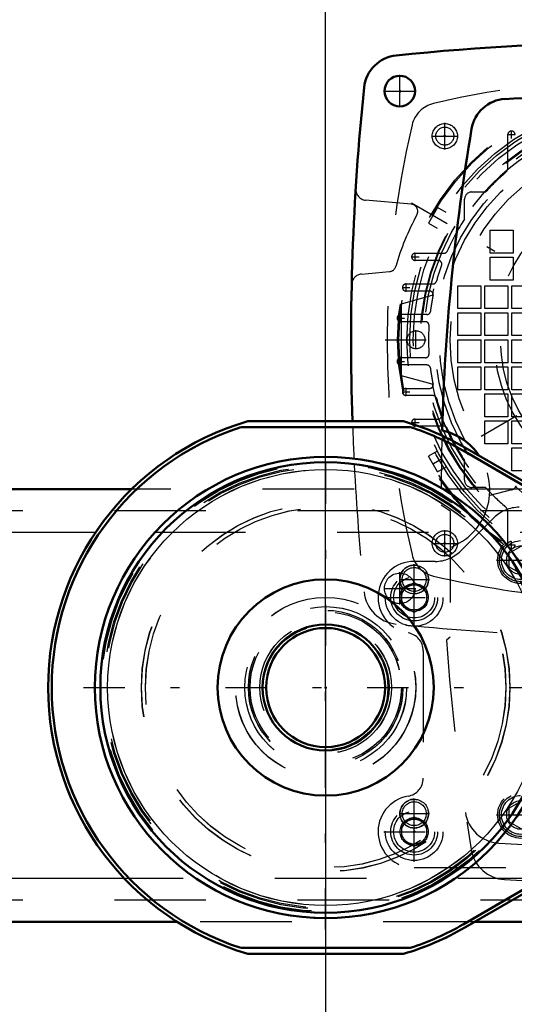
# Model space of a CAD drawing. Units: inches. Extents: x 7 to 156, y 14 to 166.
# Drawn here: x 137 to 143, y 70 to 81 of the extents above; entities that cross this region are included whole.
import ezdxf

# ---------------------------------------------------------------- set-up
doc = ezdxf.new("R2010")
doc.units = ezdxf.units.IN
doc.header["$MEASUREMENT"] = 0
doc.linetypes.add('Center', pattern=[1.5, 0.45, -0.5, 0.05, -0.5])
doc.linetypes.add('Dashed', pattern=[2, 1, -1])
for name, color, linetype, lineweight in [('2d ConnectionPoints', 7, 'Continuous', 50), ('AM_0', 7, 'Continuous', 50), ('AM_4', 3, 'Continuous', 25), ('AM_5', 3, 'Continuous', 25), ('AM_7', 7, 'Center', 25), ('AM_9', 6, 'Dashed', 25)]:
    doc.layers.add(name, color=color, linetype=linetype, lineweight=lineweight)
doc.dimstyles.get("Standard").update_dxf_attribs({"dimtxt": 0.18, "dimasz": 0.18, "dimexe": 0.18, "dimexo": 0.0625, "dimgap": 0.09, "dimtad": 0, "dimtih": 1, "dimtoh": 1, "dimdec": 4, "dimzin": 0, "dimdsep": 46, "dimtxsty": 'Standard', "dimcen": 0.09, "dimadec": 0, "dimazin": 0, "dimtfac": 1, "dimtdec": 4, "dimtofl": 0, "dimtmove": 0, "dimatfit": 3, "dimfxl": 0, "dimtolj": 1, "dimtzin": 0, "dimarcsym": 0})

# ---------------------------------------------------------------- blocks, each defined once
blk = doc.blocks.new('46_SF171131M_0_in_TBWV6_1_1_GN_Wire_Rope_Hoist_900')
at = {"layer": 'AM_7'}
for p, q in [((141.834, 79.531), (141.834, 79.821)), ((142.562, 79.651), (142.562, 79.734)), ((141.689, 79.676), (141.979, 79.676)), ((142.521, 79.692), (142.604, 79.692)), ((146.646, 78.946), (141.47, 75.957)), ((141.47, 78.946), (146.646, 75.957)), ((141.47, 78.357), (141.553, 78.357)), ((141.511, 78.316), (141.511, 78.398)), ((141.37, 78.022), (141.453, 78.022)), ((141.411, 77.981), (141.411, 78.064)), ((141.311, 77.688), (141.393, 77.688)), ((141.352, 77.646), (141.352, 77.729)), ((141.181, 77.451), (146.936, 77.451)), ((141.519, 77.348), (141.519, 77.555)), ((141.352, 77.174), (141.352, 77.257)), ((141.311, 77.215), (141.393, 77.215)), ((141.411, 76.839), (141.411, 76.922)), ((141.37, 76.881), (141.453, 76.881)), ((141.47, 76.546), (141.553, 76.546)), ((141.511, 76.505), (141.511, 76.587)), ((141.834, 75.082), (141.834, 75.372)), ((141.689, 75.227), (141.979, 75.227)), ((142.521, 75.21), (142.604, 75.21)), ((142.562, 75.169), (142.562, 75.252))]:
    blk.add_line(p, q, dxfattribs=at)
at = {"layer": 'AM_9'}
for p, q in [((142.523, 79.335), (142.523, 79.692)), ((142.129, 79.066), (142.28, 79.066)), ((142.05, 78.769), (142.05, 78.987)), ((141.755, 78.895), (141.657, 78.724)), ((141.85, 78.84), (141.755, 78.895)), ((141.657, 78.724), (141.752, 78.669)), ((142.331, 78.396), (142.331, 78.647)), ((142.331, 78.647), (142.582, 78.647)), ((142.582, 78.647), (142.582, 78.396)), ((141.511, 78.396), (141.825, 78.396)), ((141.762, 78.318), (141.511, 78.318)), ((142.582, 78.396), (142.331, 78.396)), ((142.331, 78.352), (142.582, 78.352)), ((142.331, 78.101), (142.331, 78.352)), ((142.582, 78.352), (142.582, 78.101)), ((142.582, 78.101), (142.331, 78.101)), ((141.411, 78.062), (141.705, 78.062)), ((141.976, 77.791), (141.976, 78.042)), ((141.976, 78.042), (142.228, 78.042)), ((142.228, 78.042), (142.228, 77.791)), ((142.272, 77.791), (142.272, 78.042)), ((142.272, 78.042), (142.523, 78.042)), ((142.523, 78.042), (142.523, 77.791)), ((142.567, 77.791), (142.567, 78.042)), ((142.567, 78.042), (142.818, 78.042)), ((141.361, 77.845), (141.696, 77.937)), ((141.668, 77.983), (141.411, 77.983)), ((141.361, 77.058), (141.361, 77.845)), ((142.228, 77.791), (141.976, 77.791)), ((142.523, 77.791), (142.272, 77.791)), ((142.818, 77.791), (142.567, 77.791)), ((141.638, 77.727), (141.352, 77.727)), ((141.976, 77.496), (141.976, 77.747)), ((141.976, 77.747), (142.228, 77.747)), ((142.228, 77.747), (142.228, 77.496)), ((142.272, 77.747), (142.523, 77.747)), ((142.272, 77.496), (142.272, 77.747)), ((142.523, 77.747), (142.523, 77.496)), ((142.567, 77.747), (142.818, 77.747)), ((142.567, 77.496), (142.567, 77.747)), ((141.622, 77.648), (141.352, 77.648)), ((142.228, 77.496), (141.976, 77.496)), ((141.976, 77.451), (142.228, 77.451)), ((141.976, 77.2), (141.976, 77.451)), ((142.228, 77.451), (142.228, 77.2)), ((142.523, 77.496), (142.272, 77.496)), ((142.272, 77.451), (142.523, 77.451)), ((142.272, 77.2), (142.272, 77.451)), ((142.523, 77.451), (142.523, 77.2)), ((142.818, 77.496), (142.567, 77.496)), ((142.567, 77.451), (142.818, 77.451)), ((142.567, 77.2), (142.567, 77.451)), ((141.622, 77.255), (141.352, 77.255)), ((141.638, 77.176), (141.352, 77.176)), ((142.228, 77.2), (141.976, 77.2)), ((141.976, 76.905), (141.976, 77.156)), ((141.976, 77.156), (142.228, 77.156)), ((142.228, 77.156), (142.228, 76.905)), ((142.523, 77.2), (142.272, 77.2)), ((142.272, 76.905), (142.272, 77.156)), ((142.272, 77.156), (142.523, 77.156)), ((142.523, 77.156), (142.523, 76.905)), ((142.818, 77.2), (142.567, 77.2)), ((142.567, 76.905), (142.567, 77.156)), ((142.567, 77.156), (142.818, 77.156)), ((141.696, 76.966), (141.361, 77.058)), ((141.411, 76.92), (141.668, 76.92)), ((141.705, 76.841), (141.411, 76.841)), ((142.228, 76.905), (141.976, 76.905)), ((142.523, 76.905), (142.272, 76.905)), ((142.272, 76.61), (142.272, 76.861)), ((142.272, 76.861), (142.523, 76.861)), ((142.523, 76.861), (142.523, 76.61)), ((142.818, 76.905), (142.567, 76.905)), ((142.567, 76.61), (142.567, 76.861)), ((142.567, 76.861), (142.818, 76.861)), ((142.523, 76.61), (142.272, 76.61)), ((142.818, 76.61), (142.567, 76.61)), ((141.511, 76.585), (141.762, 76.585)), ((141.825, 76.507), (141.511, 76.507)), ((142.272, 76.314), (142.272, 76.566)), ((142.272, 76.566), (142.523, 76.566)), ((142.523, 76.566), (142.523, 76.314)), ((142.567, 76.314), (142.567, 76.566)), ((142.567, 76.566), (142.818, 76.566)), ((142.523, 76.314), (142.272, 76.314)), ((142.818, 76.314), (142.567, 76.314)), ((142.567, 76.019), (142.567, 76.27)), ((142.567, 76.27), (142.818, 76.27)), ((141.752, 76.233), (141.657, 76.178)), ((141.755, 76.008), (141.657, 76.178)), ((141.755, 76.008), (141.85, 76.063)), ((142.05, 75.916), (142.05, 76.134)), ((142.818, 76.019), (142.567, 76.019)), ((142.28, 75.837), (142.129, 75.837)), ((142.523, 75.21), (142.523, 75.568))]:
    blk.add_line(p, q, dxfattribs=at)
for centre, radius in [((144.058, 77.451), 2.74), ((144.058, 77.451), 2.727), ((144.058, 77.451), 2.638), ((144.058, 77.451), 2.608), ((144.058, 77.451), 2.569), ((144.058, 77.451), 2.49), ((144.058, 77.451), 2.451), ((141.834, 79.676), 0.138), ((144.058, 77.451), 2.333), ((144.058, 77.451), 2.283), ((144.058, 77.451), 2.165), ((144.058, 77.451), 1.681), ((144.058, 77.451), 1.614), ((141.519, 77.451), 0.0984), ((141.834, 75.227), 0.138)]:
    blk.add_circle(centre, radius, dxfattribs=at)
for centre, radius, start, end in [((144.058, 70.07), 10.236, 76.7437, 103.2563), ((141.783, 79.726), 0.315, 103.2563, 166.7437), ((144.058, 77.451), 2.412, 71.6113, 168.3887), ((151.44, 77.451), 10.236, 166.7437, 193.2563), ((142.562, 79.692), 0.0394, 0, 180), ((142.444, 79.335), 0.0787, 310.6015, 0), ((144.058, 77.451), 2.402, 130.6015, 137.7682), ((142.129, 78.987), 0.0787, 90, 180), ((144.058, 77.451), 2.402, 146.727, 156.22), ((141.825, 78.436), 0.0394, 270, 336.22), ((141.511, 78.357), 0.0394, 90, 270), ((141.762, 78.278), 0.0394, 340.2017, 90), ((144.058, 77.451), 2.402, 160.2017, 164.5659), ((141.411, 78.022), 0.0394, 90, 270), ((141.705, 78.101), 0.0394, 270, 344.5659), ((141.668, 77.944), 0.0394, 348.3687, 90), ((144.058, 77.451), 2.402, 168.3687, 172.5863), ((141.352, 77.688), 0.0394, 90, 270), ((141.638, 77.766), 0.0394, 270, 352.5863), ((141.622, 77.609), 0.0394, 356.3009, 90), ((144.058, 77.451), 2.402, 176.3009, 183.6991), ((141.352, 77.215), 0.0394, 90, 270), ((141.622, 77.294), 0.0394, 270, 3.6991), ((141.638, 77.136), 0.0394, 7.4137, 90), ((144.058, 77.451), 2.402, 187.4137, 191.6313), ((141.411, 76.881), 0.0394, 90, 270), ((141.668, 76.959), 0.0394, 270, 11.6313), ((144.058, 77.451), 2.412, 191.6113, 288.3887), ((141.705, 76.802), 0.0394, 15.4341, 90), ((144.058, 77.451), 2.402, 195.4341, 199.7983), ((141.762, 76.625), 0.0394, 270, 19.7983), ((141.511, 76.546), 0.0394, 90, 270), ((141.825, 76.467), 0.0394, 23.78, 90), ((144.058, 77.451), 2.402, 203.78, 213.273), ((142.129, 75.916), 0.0787, 180, 270), ((144.058, 77.451), 2.402, 222.2318, 229.3985), ((142.444, 75.568), 0.0787, 360, 49.3985), ((142.562, 75.21), 0.0394, 180, 360), ((141.783, 75.176), 0.315, 193.2563, 256.7437), ((144.058, 84.833), 10.236, 256.7437, 265.4117)]:
    blk.add_arc(centre, radius, start, end, dxfattribs=at)
blk = doc.blocks.new('47_SF17213143G_0_in_TBWV6_1_1_GN_Wire_Rope_Hoist_900')
at = {"layer": 'AM_0'}
blk.add_circle((141.342, 80.168), 0.167, dxfattribs=at)
for centre, radius, start, end in [((144.058, 53.928), 26.772, 84.0938, 95.9062), ((141.344, 80.166), 0.394, 95.9062, 174.0938), ((167.582, 77.451), 26.772, 174.0938, 181.9038), ((142.515, 79.689), 0.394, 93.4317, 170.3821), ((144.058, 53.947), 26.181, 86.5683, 93.4317), ((165.417, 75.808), 23.622, 170.3821, 178.416), ((141.657, 75.808), 0.669, 34.1317, 77.328)]:
    blk.add_arc(centre, radius, start, end, dxfattribs=at)
at = {"layer": 'AM_7'}
for p, q in [((141.342, 79.992), (141.342, 80.344)), ((141.166, 80.168), (141.517, 80.168)), ((142.443, 75.044), (142.89, 75.044)), ((141.342, 74.559), (141.342, 74.911)), ((141.166, 74.735), (141.517, 74.735)), ((142.443, 72.26), (142.89, 72.26))]:
    blk.add_line(p, q, dxfattribs=at)
at = {"layer": 'AM_9'}
for p, q in [((141.467, 78.933), (140.969, 78.977)), ((140.925, 78.169), (141.229, 78.196)), ((142.562, 75.812), (142.324, 75.75)), ((141.795, 75.646), (141.893, 75.581)), ((141.893, 75.581), (141.893, 74.203)), ((141.893, 74.203), (141.852, 74.168))]:
    blk.add_line(p, q, dxfattribs=at)
for centre, radius in [((144.058, 77.451), 2.48), ((141.834, 79.676), 0.0984), ((141.834, 75.227), 0.0984), ((142.666, 75.044), 0.213), ((142.666, 75.044), 0.157), ((141.342, 74.735), 0.167), ((142.666, 72.26), 0.213), ((142.666, 72.26), 0.157)]:
    blk.add_circle(centre, radius, dxfattribs=at)
for centre, radius, start, end in [((140.979, 79.094), 0.118, 176.4657, 265), ((141.46, 78.855), 0.0787, 331.6227, 85), ((144.058, 77.451), 2.874, 151.6227, 163.817), ((141.223, 78.274), 0.0787, 275, 343.817), ((140.935, 78.052), 0.118, 95, 178.7097), ((167.582, 77.451), 26.772, 182.0412, 182.7803), ((165.417, 75.808), 23.622, 178.6554, 179.9388), ((141.657, 75.808), 0.669, 290.6673, 34.1317), ((167.582, 77.451), 26.772, 182.9087, 185.9062), ((142.543, 75.888), 0.0787, 284.4721, 336.4404), ((141.344, 74.737), 0.394, 185.9062, 264.0938), ((144.058, 100.975), 26.772, 264.3198, 267.7774), ((165.417, 75.808), 23.622, 183.9814, 189.5682), ((142.448, 72.345), 0.394, 188.573, 266.3637), ((142.511, 71.947), 0.394, 189.5682, 266.5609), ((144.058, 97.688), 25.787, 266.3637, 273.6363), ((144.058, 97.688), 26.181, 266.5609, 273.4391)]:
    blk.add_arc(centre, radius, start, end, dxfattribs=at)
blk = doc.blocks.new('48_SF171131TA_0_in_TBWV6_1_1_GN_Wire_Rope_Hoist_900')
at = {"layer": 'AM_7'}
for p, q in [((142.398, 75.044), (142.935, 75.044)), ((141.499, 74.306), (141.499, 74.967)), ((141.169, 74.636), (141.83, 74.636)), ((141.499, 71.747), (141.499, 72.408)), ((142.398, 72.26), (142.935, 72.26)), ((141.169, 72.077), (141.83, 72.077))]:
    blk.add_line(p, q, dxfattribs=at)
at = {"layer": 'AM_9'}
for p, q in [((142.368, 75.505), (142.008, 75.145)), ((142.666, 75.192), (142.538, 75.118)), ((142.538, 74.97), (142.538, 75.118)), ((141.73, 75.03), (141.499, 75.03)), ((142.538, 74.97), (142.666, 74.896)), ((141.499, 74.796), (141.361, 74.716)), ((141.637, 74.716), (141.499, 74.796)), ((141.361, 74.716), (141.361, 74.557)), ((141.637, 74.557), (141.637, 74.716)), ((141.361, 74.557), (141.499, 74.477)), ((141.499, 74.477), (141.637, 74.557)), ((141.598, 74.054), (141.598, 72.66)), ((142.666, 72.408), (142.538, 72.334)), ((142.538, 72.186), (142.538, 72.334)), ((141.499, 72.237), (141.361, 72.157)), ((141.637, 72.157), (141.499, 72.237)), ((142.538, 72.186), (142.666, 72.113)), ((141.361, 72.157), (141.361, 71.998)), ((141.637, 71.998), (141.637, 72.157)), ((141.361, 71.998), (141.499, 71.918)), ((141.499, 71.918), (141.637, 71.998)), ((141.499, 71.684), (146.617, 71.684))]:
    blk.add_line(p, q, dxfattribs=at)
for centre, radius in [((142.666, 75.044), 0.256), ((142.666, 75.044), 0.236), ((141.499, 74.636), 0.315), ((141.499, 74.636), 0.256), ((141.499, 74.636), 0.224), ((141.499, 74.636), 0.153), ((141.499, 74.636), 0.137), ((142.666, 72.26), 0.256), ((142.666, 72.26), 0.236), ((141.499, 72.077), 0.315), ((141.499, 72.077), 0.256), ((141.499, 72.077), 0.224), ((141.499, 72.077), 0.153), ((141.499, 72.077), 0.137)]:
    blk.add_circle(centre, radius, dxfattribs=at)
for centre, radius, start, end in [((142.647, 75.227), 0.394, 90, 135), ((141.73, 75.424), 0.394, 270, 315), ((141.499, 74.636), 0.394, 90, 260.4059), ((141.401, 74.054), 0.197, 360, 80.4059), ((141.401, 72.66), 0.197, 279.5941, 360), ((141.499, 72.077), 0.394, 99.5941, 270)]:
    blk.add_arc(centre, radius, start, end, dxfattribs=at)
blk = doc.blocks.new('50_2425001400_1_0_in_TBWV6_1_1_GN_Wire_Rope_Hoist_900')
at = {"layer": 'AM_0'}
for p, q in [((139.608, 76.498), (141.457, 76.498)), ((139.682, 76.562), (141.383, 76.562)), ((142.053, 76.275), (144.697, 74.742)), ((142.033, 76.241), (144.677, 74.708)), ((144.677, 72.596), (142.033, 71.064)), ((144.697, 72.562), (142.053, 71.03)), ((141.457, 70.807), (139.608, 70.807)), ((141.383, 70.742), (139.682, 70.742))]:
    blk.add_line(p, q, dxfattribs=at)
for radius in [2.52, 2.461, 1.181]:
    blk.add_circle((140.532, 73.652), radius, dxfattribs=at)
for radius, start, end in [(3.031, 106.2868, 253.7132), (2.992, 108.0029, 251.9971), (3.031, 59.8995, 73.7132), (2.992, 59.8995, 71.9971), (3.031, 286.2868, 300.1005), (2.992, 288.0029, 300.1005)]:
    blk.add_arc((140.532, 73.652), radius, start, end, dxfattribs=at)
at = {"layer": 'AM_4'}
blk.add_circle((140.532, 73.652), 2.382, dxfattribs=at)
at = {"layer": 'AM_7'}
for p, q in [((140.532, 71.007), (140.532, 76.298)), ((137.887, 73.652), (145.512, 73.652))]:
    blk.add_line(p, q, dxfattribs=at)
at = {"layer": 'AM_9'}
for radius in [2.465, 2.448, 2.422, 2.409, 2.013, 2.012, 1.969]:
    blk.add_circle((140.532, 73.652), radius, dxfattribs=at)
blk = doc.blocks.new('52_3437005230_0_in_TBWV6_1_1_GN_Wire_Rope_Hoist_900')
at = {"layer": 'AM_0'}
for p, q in [((138.411, 75.818), (132.536, 75.818)), ((138.907, 71.093), (110.429, 71.093)), ((147.225, 71.093), (142.162, 71.093))]:
    blk.add_line(p, q, dxfattribs=at)
for radius in [0.689, 0.65]:
    blk.add_circle((140.532, 73.652), radius, dxfattribs=at)
at = {"layer": 'AM_4'}
for p, q in [((138.018, 75.345), (132.726, 75.345)), ((138.333, 71.566), (111.069, 71.566))]:
    blk.add_line(p, q, dxfattribs=at)
at = {"layer": 'AM_9'}
for p, q in [((142.842, 75.818), (138.411, 75.818)), ((147.225, 75.581), (105.493, 75.581)), ((143.657, 75.345), (138.018, 75.345)), ((142.977, 71.566), (138.333, 71.566)), ((147.225, 71.329), (105.493, 71.329)), ((142.162, 71.093), (138.907, 71.093))]:
    blk.add_line(p, q, dxfattribs=at)
for centre, radius in [((141.499, 74.636), 0.153), ((140.532, 73.652), 0.984), ((140.532, 73.652), 0.884), ((140.532, 73.652), 0.844), ((140.532, 73.652), 0.827), ((140.532, 73.652), 0.72), ((140.532, 73.652), 0.681), ((141.499, 72.077), 0.153)]:
    blk.add_circle(centre, radius, dxfattribs=at)
blk = doc.blocks.new('55_2425001400_2_0_in_TBWV6_1_1_GN_Wire_Rope_Hoist_900')
at = {"layer": 'AM_0'}
blk.add_line((142.053, 71.03), (142.163, 71.093), dxfattribs=at)
blk.add_arc((140.533, 73.652), 3.031, 286.2868, 300.1005, dxfattribs=at)
at = {"layer": 'AM_7'}
blk.add_line((140.533, 71.007), (140.533, 76.298), dxfattribs=at)
at = {"layer": 'AM_9'}
for p, q in [((144.697, 74.742), (142.053, 76.275)), ((144.677, 74.708), (142.033, 76.241)), ((142.033, 71.064), (144.677, 72.596)), ((142.163, 71.093), (144.697, 72.562))]:
    blk.add_line(p, q, dxfattribs=at)
for radius in [2.52, 2.465, 2.461, 2.448, 2.422, 2.409, 2.382, 2.013, 2.012, 1.969, 1.181]:
    blk.add_circle((140.533, 73.652), radius, dxfattribs=at)
for radius, start, end in [(3.031, 106.2868, 253.7132), (2.992, 108.0029, 251.9971), (3.031, 66.6588, 73.7132), (2.992, 59.8995, 71.9971), (0.689, 180, 188.8932), (0.689, 267.1989, 286.5944), (2.992, 288.0029, 300.1005)]:
    blk.add_arc((140.533, 73.652), radius, start, end, dxfattribs=at)
blk = doc.blocks.new('57_3437004230_0_in_TBWV6_1_1_GN_Wire_Rope_Hoist_900')
at = {"layer": 'AM_5'}
for centre in [(141.5, 74.833), (141.5, 72.274)]:
    blk.add_arc(centre, 0.157, 75, 15, dxfattribs=at)
at = {"layer": 'AM_7'}
for p, q in [((141.5, 74.668), (141.5, 74.999)), ((141.334, 74.833), (141.665, 74.833)), ((141.5, 72.109), (141.5, 72.44)), ((141.334, 72.274), (141.665, 72.274))]:
    blk.add_line(p, q, dxfattribs=at)
at = {"layer": 'AM_9'}
for centre, radius in [((141.5, 74.833), 0.157), ((141.5, 74.833), 0.131), ((140.533, 73.652), 0.984), ((140.533, 73.652), 0.884), ((140.533, 73.652), 0.844), ((140.533, 73.652), 0.827), ((140.533, 73.652), 0.72), ((140.533, 73.652), 0.65), ((141.5, 72.274), 0.157), ((141.5, 72.274), 0.131)]:
    blk.add_circle(centre, radius, dxfattribs=at)
blk = doc.blocks.new('*D111')
at = {"layer": 'AM_5', "color": 0, "lineweight": -2}
for p, q in [((109.036, 73.652), (109.036, 19.627)), ((140.532, 73.652), (140.532, 19.627)), ((110.036, 19.627), (122.008, 19.627)), ((139.532, 19.627), (127.56, 19.627))]:
    blk.add_line(p, q, dxfattribs=at)
at = {"layer": 'AM_5', "color": 0}
for points in [[(110.036, 19.794), (110.036, 19.46), (109.036, 19.627)], [(139.532, 19.46), (139.532, 19.794), (140.532, 19.627)]]:
    blk.add_solid(points, dxfattribs=at)
at = {"layer": 'Defpoints', "color": 0}
for p in [(109.036, 73.652), (140.532, 73.652), (140.532, 20.127)]:
    blk.add_point(p, dxfattribs=at)
at = {"layer": 'AM_5', "color": 0, "insert": (124.784, 19.627), "char_height": 1, "attachment_point": 5}
blk.add_mtext('\\A1;31.496', dxfattribs=at)
blk = doc.blocks.new('*D112')
at = {"layer": 'AM_5', "color": 0, "lineweight": -2}
for p, q in [((140.532, 73.652), (140.532, 29.627)), ((128.091, 41.839), (128.091, 29.627)), ((129.091, 29.627), (139.532, 29.627)), ((140.532, 29.627), (142.77, 29.627))]:
    blk.add_line(p, q, dxfattribs=at)
at = {"layer": 'AM_5', "color": 0}
for points in [[(129.091, 29.794), (129.091, 29.46), (128.091, 29.627)], [(139.532, 29.46), (139.532, 29.794), (140.532, 29.627)]]:
    blk.add_solid(points, dxfattribs=at)
at = {"layer": 'Defpoints', "color": 0}
for p in [(140.532, 73.652), (128.091, 41.839), (140.532, 30.127)]:
    blk.add_point(p, dxfattribs=at)
at = {"layer": 'AM_5', "color": 0, "insert": (145.332, 29.627), "char_height": 1, "attachment_point": 5}
blk.add_mtext('\\A1;12.441', dxfattribs=at)
blk = doc.blocks.new('*D113')
at = {"layer": 'AM_5', "color": 0, "lineweight": -2}
for p, q in [((140.532, 73.652), (140.532, 89.311)), ((148.627, 89.311), (141.532, 89.311)), ((149.627, 73.455), (149.627, 89.311)), ((149.627, 89.311), (151.627, 89.311))]:
    blk.add_line(p, q, dxfattribs=at)
at = {"layer": 'AM_5', "color": 0}
for points in [[(141.532, 89.477), (141.532, 89.144), (140.532, 89.311)], [(148.627, 89.144), (148.627, 89.477), (149.627, 89.311)]]:
    blk.add_solid(points, dxfattribs=at)
at = {"layer": 'Defpoints', "color": 0}
for p in [(140.532, 88.811), (140.532, 73.652), (149.627, 73.455)]:
    blk.add_point(p, dxfattribs=at)
at = {"layer": 'AM_5', "color": 0, "insert": (153.927, 89.311), "char_height": 1, "attachment_point": 5}
blk.add_mtext('\\A1;9.095', dxfattribs=at)
blk = doc.blocks.new('*D114')
at = {"layer": 'AM_5', "color": 0, "lineweight": -2}
for p, q in [((140.532, 73.652), (140.532, 96.311)), ((146.225, 96.311), (141.532, 96.311)), ((147.225, 73.455), (147.225, 96.311)), ((147.225, 96.311), (149.249, 96.311))]:
    blk.add_line(p, q, dxfattribs=at)
at = {"layer": 'AM_5', "color": 0}
for points in [[(141.532, 96.477), (141.532, 96.144), (140.532, 96.311)], [(146.225, 96.144), (146.225, 96.477), (147.225, 96.311)]]:
    blk.add_solid(points, dxfattribs=at)
at = {"layer": 'Defpoints', "color": 0}
for p in [(140.532, 95.811), (140.532, 73.652), (147.225, 73.455)]:
    blk.add_point(p, dxfattribs=at)
at = {"layer": 'AM_5', "color": 0, "insert": (151.525, 96.311), "char_height": 1, "attachment_point": 5}
blk.add_mtext('\\A1;6.693', dxfattribs=at)
blk = doc.blocks.new('*D115')
at = {"layer": 'AM_5', "color": 0, "lineweight": -2}
for p, q in [((105.491, 71.679), (105.491, 103.311)), ((106.491, 103.311), (123.558, 103.311)), ((146.225, 103.311), (129.158, 103.311)), ((147.225, 73.455), (147.225, 103.311))]:
    blk.add_line(p, q, dxfattribs=at)
at = {"layer": 'AM_5', "color": 0}
for points in [[(106.491, 103.477), (106.491, 103.144), (105.491, 103.311)], [(146.225, 103.144), (146.225, 103.477), (147.225, 103.311)]]:
    blk.add_solid(points, dxfattribs=at)
at = {"layer": 'Defpoints', "color": 0}
for p in [(105.491, 102.811), (147.225, 73.455), (105.491, 71.679)]:
    blk.add_point(p, dxfattribs=at)
at = {"layer": 'AM_5', "color": 0, "insert": (126.358, 103.311), "char_height": 1, "attachment_point": 5}
blk.add_mtext('\\A1;41.734', dxfattribs=at)

msp = doc.modelspace()

# ---------------------------------------------------------------- linework, layer by layer
at = {"layer": '2d ConnectionPoints'}
for p in [(141.34403, 80.16572), (141.83393, 79.67582), (141.83393, 75.227), (141.34403, 74.7371), (140.53233, 73.65219), (140.53233, 73.65219), (140.53272, 73.65219), (140.53272, 73.65219), (141.49928, 72.07739), (141.49928, 72.07739)]:
    msp.add_point(p, dxfattribs=at)

# ---------------------------------------------------------------- block references
for name in ['47_SF17213143G_0_in_TBWV6_1_1_GN_Wire_Rope_Hoist_900', '46_SF171131M_0_in_TBWV6_1_1_GN_Wire_Rope_Hoist_900', '50_2425001400_1_0_in_TBWV6_1_1_GN_Wire_Rope_Hoist_900', '55_2425001400_2_0_in_TBWV6_1_1_GN_Wire_Rope_Hoist_900', '52_3437005230_0_in_TBWV6_1_1_GN_Wire_Rope_Hoist_900', '57_3437004230_0_in_TBWV6_1_1_GN_Wire_Rope_Hoist_900', '48_SF171131TA_0_in_TBWV6_1_1_GN_Wire_Rope_Hoist_900']:
    msp.add_blockref(name, (0, 0))

# ---------------------------------------------------------------- dimensions: what is measured, and where the dimension line sits
at = {"layer": 'AM_5'}
for base, p1, p2, text, picture, middle in [((105.49149, 103.31051), (147.2251, 73.45534), (105.49149, 71.67904), '41.734', '*D115', (126.3583, 103.31051)), ((140.53233, 96.31051), (147.2251, 73.45534), (140.53233, 73.65219), '6.693', '*D114', (151.5251, 96.31051)), ((140.53233, 89.31051), (149.62696, 73.45534), (140.53233, 73.65219), '9.095', '*D113', (153.92696, 89.31051)), ((140.53233, 19.62709), (109.03627, 73.65219), (140.53233, 73.65219), '31.496', '*D111', (124.7843, 19.62709)), ((140.53233, 29.62709), (128.09108, 41.83934), (140.53233, 73.65219), '12.441', '*D112', (145.33233, 29.62709))]:
    dim = msp.add_linear_dim(base=base, p1=p1, p2=p2, text=text, dimstyle='Standard', override={"dimtxt": 1, "dimasz": 1, "dimexe": 0, "dimexo": 0, "dimgap": 0.3}, dxfattribs=at)
    dim.commit()
    dim.dimension.update_dxf_attribs({"geometry": picture, "text_midpoint": middle, "dimtype": 160})

doc.saveas('drawing.dxf')
